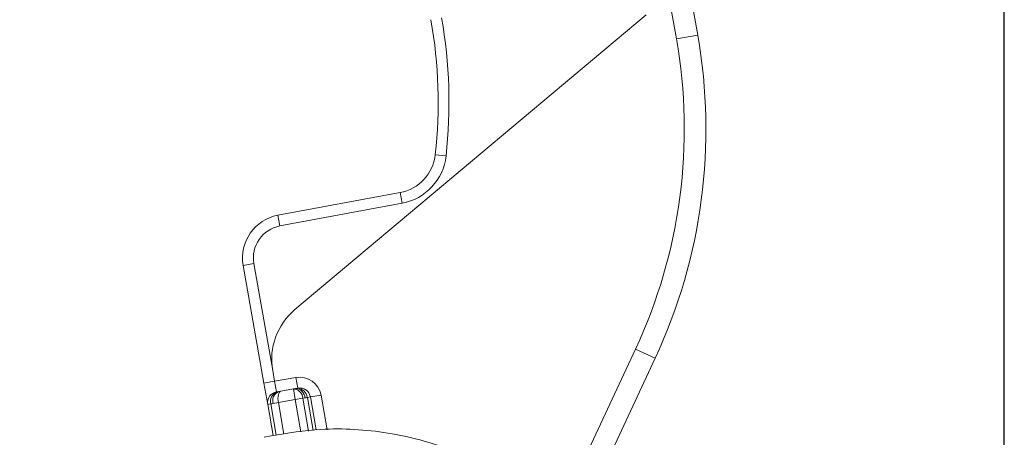
# Model space of a CAD drawing. Units: millimetres. Extents: x 194 to 727, y 162 to 476.
# Drawn here: x 487 to 532, y 372 to 392 of the extents above; entities that cross this region are included whole.
import ezdxf

# ---------------------------------------------------------------- set-up
doc = ezdxf.new("R2010")
doc.units = ezdxf.units.MM
doc.header["$LTSCALE"] = 3
doc.linetypes.add('SLD-Durchgehend', pattern=[0])
doc.layers.add('MAßLINIE_MAßZEICHNUNGEN', color=7, linetype='SLD-Durchgehend')
doc.styles.add('SLDTEXTSTYLE0', font='Opinion Pro')
doc.dimstyles.new('SLDDIMSTYLE0', dxfattribs={"dimtxt": 15.875, "dimasz": 10.5, "dimexe": 0, "dimexo": 0.0625, "dimgap": 3.96875, "dimtad": 0, "dimdec": 0, "dimrnd": 1e-09, "dimzin": 12, "dimdsep": 46, "dimtxsty": 'SLDTEXTSTYLE0', "dimsah": 1, "dimcen": 0.09, "dimadec": 0, "dimazin": 3, "dimtfac": 1, "dimtdec": 0, "dimtofl": 0, "dimtmove": 0, "dimatfit": 3, "dimfxl": 0, "dimfrac": 2, "dimtolj": 1, "dimtzin": 12, "dimarcsym": 0})

# ---------------------------------------------------------------- blocks, each defined once
blk = doc.blocks.new('_D')
at = {"layer": 'MAßLINIE_MAßZEICHNUNGEN', "color": 7}
for p, q in [((506.626, 432.891), (200.001, 432.891)), ((203.001, 432.891), (203.001, 336.242)), ((203.001, 203.228), (203.001, 299.877)), ((384.124, 203.228), (200.001, 203.228))]:
    blk.add_line(p, q, dxfattribs=at)
for points in [[(203.001, 432.891), (198.501, 422.391), (207.501, 422.391)], [(203.001, 203.228), (207.501, 213.728), (198.501, 213.728)]]:
    blk.add_solid(points, dxfattribs=at)
at = {"layer": 'MAßLINIE_MAßZEICHNUNGEN', "color": 7, "insert": (193.799, 299.877), "char_height": 15.875, "attachment_point": 1, "rotation": 90, "style": 'SLDTEXTSTYLE0'}
blk.add_mtext('230', dxfattribs=at)
blk = doc.blocks.new('_D_3')
at = {"layer": 'MAßLINIE_MAßZEICHNUNGEN', "color": 7}
for p, q in [((339.572, 349.728), (339.572, 469.312)), ((532.306, 349.728), (532.306, 469.312)), ((339.572, 466.312), (395.501, 466.312)), ((532.306, 466.312), (476.376, 466.312))]:
    blk.add_line(p, q, dxfattribs=at)
for points in [[(339.572, 466.312), (350.072, 461.812), (350.072, 470.812)], [(532.306, 466.312), (521.806, 470.812), (521.806, 461.812)]]:
    blk.add_solid(points, dxfattribs=at)
at = {"layer": 'MAßLINIE_MAßZEICHNUNGEN', "color": 7, "char_height": 15.875, "attachment_point": 1, "style": 'SLDTEXTSTYLE0'}
for s, insert in [('193', (395.501, 475.514)), (' x 161', (428.339, 475.514))]:
    blk.add_mtext(s, dxfattribs=dict(at, insert=insert))

msp = doc.modelspace()

# ---------------------------------------------------------------- linework, layer by layer
at = {"color": 7, "linetype": 'SLD-Durchgehend', "lineweight": 18}
for p, q in [((515.511, 405.871), (518.159, 390.851)), ((517.174, 390.678), (516.724, 393.231)), ((499.576, 378.189), (515.775, 391.782)), ((517.174, 390.678), (518.159, 390.851)), ((506.05, 385.33), (506.547, 385.275)), ((498.791, 382.538), (504.427, 383.582)), ((504.427, 383.582), (504.518, 383.091)), ((504.518, 383.091), (498.882, 382.046)), ((498.791, 382.538), (498.882, 382.046)), ((497.186, 380.224), (497.678, 380.311)), ((497.678, 380.311), (498.55, 375.37)), ((498.144, 374.791), (497.186, 380.224)), ((511.694, 368.654), (515.29, 376.367)), ((515.29, 376.367), (516.197, 375.945)), ((516.197, 375.945), (512.419, 367.843)), ((498.55, 375.37), (498.636, 374.877)), ((498.144, 374.791), (498.636, 374.877)), ((498.636, 374.877), (499.621, 375.051)), ((498.723, 374.388), (498.636, 374.877)), ((499.707, 374.561), (499.621, 375.051)), ((498.144, 374.791), (498.317, 373.811)), ((498.829, 374.404), (498.927, 374.421)), ((498.927, 374.421), (499.504, 374.523)), ((499.504, 374.523), (499.602, 374.54)), ((499.591, 374.03), (499.504, 374.523)), ((499.591, 374.03), (498.81, 373.893)), ((499.939, 374.092), (499.591, 374.03)), ((499.854, 372.539), (499.591, 374.03)), ((500.037, 374.109), (499.939, 374.092)), ((499.939, 374.092), (500.205, 372.583)), ((500.29, 374.154), (500.149, 374.129)), ((500.417, 372.61), (500.149, 374.129)), ((500.29, 374.154), (500.78, 374.24)), ((500.29, 374.154), (500.559, 372.633)), ((500.78, 374.24), (501.063, 372.634)), ((498.461, 373.837), (498.317, 373.811)), ((498.57, 372.377), (498.317, 373.811)), ((498.461, 373.837), (498.715, 372.395)), ((498.81, 373.893), (498.567, 373.85)), ((498.81, 373.893), (499.066, 372.439)), ((498.484, 372.366), (498.151, 372.293))]:
    msp.add_line(p, q, dxfattribs=at)
for centre, radius, start, end in [((484.183, 387.742), 22.5, 353.7055, 10), ((484.183, 387.742), 22, 353.7055, 10), ((493.539, 386.51), 25, 335, 10), ((493.539, 386.51), 24, 335, 10), ((504.062, 385.549), 2, 280.5, 353.7055), ((504.062, 385.549), 2.5, 280.5, 353.7055), ((499.155, 380.571), 2, 100.5, 190), ((499.155, 380.571), 1.5, 100.5, 190), ((501.504, 375.891), 3, 130, 190), ((499.795, 374.066), 1, 10, 100), ((498.808, 373.897), 0.499, 99.8352, 189.8343), ((498.938, 373.948), 0.49, 116.1029, 193.0563), ((498.992, 373.988), 0.446, 111.4218, 198.0495), ((499.493, 374.076), 0.446, 1.9505, 88.5782), ((499.591, 374.094), 0.446, 1.9505, 88.5782), ((499.655, 374.074), 0.49, 6.9437, 83.8971), ((499.864, 375.094), 1, 280, 286.1486), ((498.394, 374.835), 1, 273.8514, 280)]:
    msp.add_arc(centre, radius, start, end, dxfattribs=at)
for centre, major_axis, ratio, start_param, end_param in [((498.742, 374.896), (0.985, 0.174), 0.5, 4.605076, 4.712389), ((499.014, 373.929), (-0.087, 0.492), 0.414214, 0, 1.570796), ((499.516, 375.032), (0.985, 0.174), 0.5, 4.712389, 4.819702)]:
    msp.add_ellipse(centre, major_axis=major_axis, ratio=ratio, start_param=start_param, end_param=end_param, dxfattribs=at)
for points, knots in [([(499.707, 374.561), (499.746, 374.566), (499.84, 374.576), (499.949, 374.549), (500.026, 374.514), (500.095, 374.474), (500.177, 374.403), (500.248, 374.295), (500.279, 374.211), (500.288, 374.164), (500.29, 374.154)], [0, 0, 0, 0, 0.1461146, 0.360407, 0.4134565, 0.4677646, 0.6643264, 0.8188714, 0.9582763, 1, 1, 1, 1]), ([(500.149, 374.129), (500.149, 374.129), (500.149, 374.13), (500.149, 374.131), (500.148, 374.132), (500.147, 374.133), (500.145, 374.133), (500.144, 374.134), (500.142, 374.133), (500.142, 374.133)], [0, 0, 0, 0, 0.035348, 0.155328, 0.296857, 0.493624, 0.550873, 0.841477, 1, 1, 1, 1]), ([(516.285, 359.915), (516.041, 361.048), (515.598, 363.104), (514.106, 365.942), (512.203, 368.325), (509.738, 370.33), (506.945, 371.77), (503.893, 372.585), (501.026, 372.77), (499.246, 372.487), (498.484, 372.366)], [0, 0, 0, 0, 0.142563, 0.258645, 0.392503, 0.516862, 0.648611, 0.777643, 0.904873, 1, 1, 1, 1])]:
    msp.add_open_spline(points, degree=3, knots=knots, dxfattribs=at)

# ---------------------------------------------------------------- dimensions: what is measured, and where the dimension line sits
at = {"layer": 'MAßLINIE_MAßZEICHNUNGEN', "color": 7}
dim = msp.add_linear_dim(base=(532.306, 466.312), p1=(339.572, 346.728), p2=(532.306, 346.728), text='<> x 161', dimstyle='SLDDIMSTYLE0', dxfattribs=at)
dim.commit()
dim.dimension.update_dxf_attribs({"geometry": '_D_3', "text_midpoint": (435.939, 466.312), "dimtype": 160})
dim = msp.add_linear_dim(base=(203.001, 432.891), p1=(387.124, 203.228), p2=(509.626, 432.891), angle=90, dimstyle='SLDDIMSTYLE0', dxfattribs=at)
dim.commit()
dim.dimension.update_dxf_attribs({"geometry": '_D', "text_midpoint": (203.001, 318.059), "dimtype": 160})

doc.saveas('drawing.dxf')
